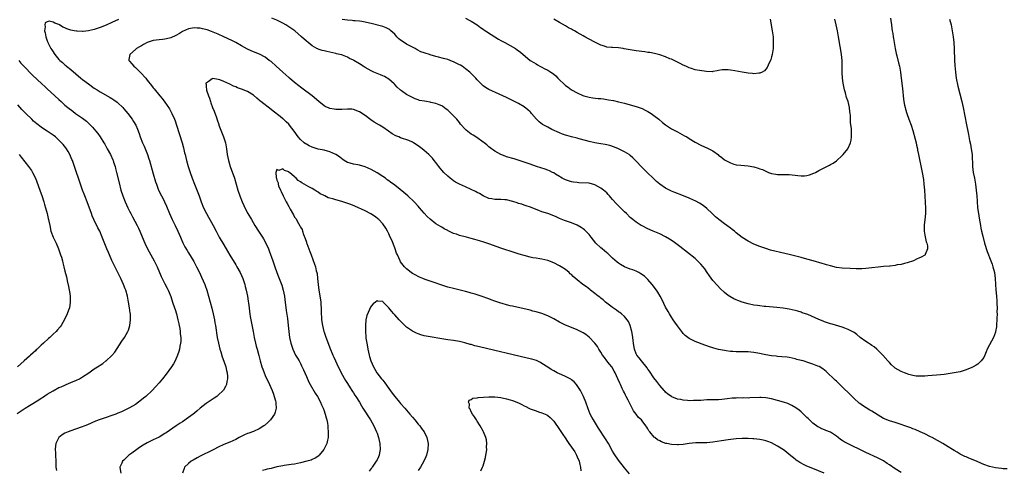
# Model space of a CAD drawing. Units: inches. Extents: x 2505000 to 2508000, y 1548000 to 1551000.
# Drawn here: x 2505838 to 2506172, y 1550218 to 1550371 of the extents above; entities that cross this region are included whole.
import ezdxf

# ---------------------------------------------------------------- set-up
doc = ezdxf.new("R2010")
doc.units = ezdxf.units.IN
doc.header["$MEASUREMENT"] = 0
doc.layers.add('LD25051548_10ft', color=133, linetype='Continuous')

msp = doc.modelspace()

# ---------------------------------------------------------------- linework, layer by layer
at = {"layer": 'LD25051548_10ft'}
for points, elevation in [([(2506133.36, 1550371.36), (2506133.44, 1550370.56), (2506133.66, 1550369), (2506133.85, 1550367.85), (2506133.96, 1550367), (2506134.12, 1550366.12), (2506134.27, 1550365), (2506134.38, 1550364.38), (2506134.57, 1550363), (2506134.92, 1550361), (2506135.33, 1550359.33), (2506135.51, 1550358.49), (2506136.13, 1550356.13), (2506136.37, 1550355), (2506136.73, 1550353), (2506136.98, 1550351), (2506137.4, 1550347.4), (2506137.8, 1550343.8), (2506137.93, 1550343), (2506138.17, 1550341.83), (2506138.31, 1550341), (2506138.44, 1550340.44), (2506138.86, 1550339), (2506139.56, 1550337), (2506140.33, 1550335), (2506141, 1550333.19), (2506141.78, 1550330.22), (2506142.05, 1550329), (2506142.19, 1550328.19), (2506142.5, 1550327), (2506142.57, 1550326.57), (2506142.92, 1550325), (2506144.08, 1550319), (2506144.52, 1550316.52), (2506144.72, 1550315), (2506144.91, 1550313), (2506145.04, 1550310.96), (2506145.2, 1550306.8), (2506145.2, 1550305), (2506145.06, 1550302.94), (2506144.83, 1550301.17), (2506144.77, 1550300.77), (2506144.75, 1550299), (2506145, 1550297.65), (2506145.47, 1550295.47), (2506145.69, 1550295), (2506145.89, 1550294.11), (2506145.92, 1550293), (2506145.13, 1550291.13), (2506145.1, 1550291), (2506145, 1550290.91), (2506143.73, 1550290.27), (2506143, 1550289.93), (2506142.39, 1550289.61), (2506141.12, 1550289), (2506139, 1550288.25), (2506138.09, 1550288.09), (2506137, 1550287.78), (2506135.57, 1550287.57), (2506135, 1550287.42), (2506133.21, 1550287.21), (2506133, 1550287.17), (2506131.02, 1550287.02), (2506129.17, 1550286.83), (2506127, 1550286.55), (2506125, 1550286.37), (2506123.68, 1550286.32), (2506121.68, 1550286.32), (2506119.63, 1550286.37), (2506117, 1550286.51), (2506115, 1550286.75), (2506113, 1550287.23), (2506111.67, 1550287.67), (2506111, 1550287.85), (2506110.13, 1550288.13), (2506107.13, 1550289), (2506105, 1550289.58), (2506103, 1550290.1), (2506099, 1550291.08), (2506097.48, 1550291.48), (2506092.63, 1550292.63), (2506091, 1550293.11), (2506089, 1550293.83), (2506087, 1550294.63), (2506085, 1550295.61), (2506083, 1550296.94), (2506081, 1550298.49), (2506080.38, 1550299), (2506079.6, 1550299.6), (2506079, 1550300.01), (2506077.73, 1550301), (2506077, 1550301.53), (2506075.08, 1550303), (2506073.95, 1550303.95), (2506073, 1550304.83), (2506072.8, 1550305), (2506071, 1550306.7), (2506069.7, 1550307.7), (2506068.5, 1550308.5), (2506067, 1550309.3), (2506066.45, 1550309.55), (2506065, 1550310.26), (2506063.07, 1550311.07), (2506061.63, 1550311.63), (2506061, 1550311.83), (2506060.17, 1550312.17), (2506059, 1550312.6), (2506058.73, 1550312.73), (2506057, 1550313.61), (2506055.01, 1550315), (2506053.93, 1550315.93), (2506052.89, 1550316.89), (2506050.72, 1550319), (2506049.81, 1550319.81), (2506049, 1550320.68), (2506048.83, 1550320.83), (2506047, 1550322.77), (2506045.87, 1550323.87), (2506045, 1550324.68), (2506044.83, 1550324.83), (2506044.58, 1550325), (2506043, 1550326.01), (2506041, 1550326.99), (2506039.59, 1550327.59), (2506038.08, 1550328.08), (2506036.43, 1550328.43), (2506035, 1550328.65), (2506033, 1550329.01), (2506031, 1550329.47), (2506029.82, 1550329.82), (2506027.59, 1550330.41), (2506027, 1550330.59), (2506025, 1550331.07), (2506023.46, 1550331.46), (2506023, 1550331.6), (2506021.96, 1550331.96), (2506021, 1550332.35), (2506018.41, 1550333.59), (2506017, 1550334.28), (2506015.65, 1550335), (2506015.24, 1550335.24), (2506014.09, 1550336.09), (2506013.11, 1550337), (2506011.43, 1550339), (2506011.25, 1550339.25), (2506011, 1550339.5), (2506010.24, 1550340.24), (2506009, 1550341.19), (2506007, 1550342.33), (2506003, 1550344.34), (2506000.46, 1550345.54), (2505997, 1550347.07), (2505995.79, 1550347.79), (2505995, 1550348.34), (2505994.66, 1550348.66), (2505993, 1550350.41), (2505992.5, 1550351), (2505991.78, 1550351.78), (2505990.75, 1550352.74), (2505990.46, 1550353), (2505989, 1550354.16), (2505987.86, 1550355), (2505987.34, 1550355.34), (2505987, 1550355.53), (2505985, 1550356.53), (2505984.64, 1550356.65), (2505983.79, 1550357), (2505983, 1550357.24), (2505981.6, 1550357.6), (2505979.89, 1550358.11), (2505979, 1550358.32), (2505977, 1550358.92), (2505976.77, 1550359), (2505975.39, 1550359.39), (2505975, 1550359.52), (2505973.93, 1550359.93), (2505972.59, 1550360.59), (2505971.9, 1550361), (2505971, 1550361.45), (2505969, 1550362.51), (2505967.49, 1550363.49), (2505967, 1550363.89), (2505966.35, 1550364.35), (2505965.77, 1550365), (2505965.39, 1550365.39), (2505965, 1550365.87), (2505963.68, 1550367), (2505963.34, 1550367.34), (2505963, 1550367.63), (2505962.05, 1550368.05), (2505961, 1550368.49), (2505957, 1550369.44), (2505956.4, 1550369.61), (2505955, 1550369.93), (2505953.85, 1550370.15), (2505953, 1550370.29), (2505951.63, 1550370.37), (2505951, 1550370.45), (2505950.56, 1550370.56), (2505949, 1550370.6), (2505947.13, 1550370.87)], 7480), ([(2505871.17, 1550370.83), (2505869, 1550369.84), (2505867, 1550368.96), (2505865, 1550368.17), (2505863, 1550367.48), (2505861, 1550366.98), (2505859.19, 1550366.81), (2505859, 1550366.78), (2505857.15, 1550366.85), (2505857, 1550366.85), (2505856.19, 1550367), (2505855, 1550367.27), (2505853.72, 1550367.72), (2505853, 1550368.05), (2505852.29, 1550368.29), (2505851.22, 1550369), (2505851, 1550369.12), (2505849.6, 1550369.6), (2505849, 1550369.97), (2505847.7, 1550370.3), (2505847, 1550370.11), (2505846.29, 1550369.71), (2505846.18, 1550369), (2505846.33, 1550368.33), (2505846.1, 1550367), (2505846.33, 1550366.33), (2505846.5, 1550365), (2505846.65, 1550364.65), (2505847, 1550363.61), (2505847.21, 1550363.21), (2505847.24, 1550363), (2505847.44, 1550362.56), (2505848.28, 1550361), (2505848.58, 1550360.58), (2505849, 1550359.86), (2505849.36, 1550359.36), (2505849.54, 1550359), (2505851, 1550357.3), (2505851.28, 1550357), (2505852.24, 1550356.24), (2505853, 1550355.53), (2505853.3, 1550355.3), (2505853.61, 1550355), (2505855, 1550353.9), (2505858.37, 1550351), (2505859, 1550350.49), (2505860.99, 1550348.99), (2505863, 1550347.59), (2505863.97, 1550347), (2505865, 1550346.32), (2505868.42, 1550344.42), (2505869, 1550344.06), (2505869.64, 1550343.64), (2505870.76, 1550342.76), (2505871, 1550342.56), (2505872.63, 1550341), (2505873, 1550340.58), (2505873.71, 1550339.71), (2505874.38, 1550339), (2505875.89, 1550337), (2505876.29, 1550336.29), (2505877.05, 1550335), (2505877.63, 1550333.63), (2505878.2, 1550332.2), (2505878.61, 1550331), (2505879.38, 1550329), (2505879.88, 1550327.88), (2505881.05, 1550325), (2505881.55, 1550323.55), (2505881.72, 1550323), (2505883, 1550318.53), (2505883.82, 1550315.82), (2505884.09, 1550315), (2505884.85, 1550313), (2505885.84, 1550311), (2505886.24, 1550310.24), (2505886.83, 1550309), (2505887.51, 1550307.51), (2505888.57, 1550305), (2505889.47, 1550303), (2505890.45, 1550301), (2505891.4, 1550299), (2505892.28, 1550297), (2505892.48, 1550296.48), (2505893.11, 1550295.11), (2505893.77, 1550293.77), (2505894.5, 1550292.5), (2505895, 1550291.71), (2505896.76, 1550288.76), (2505897.7, 1550287), (2505898.7, 1550285), (2505899.45, 1550283.45), (2505900.48, 1550281), (2505900.62, 1550280.62), (2505901.19, 1550279), (2505901.78, 1550277), (2505902.87, 1550272.87), (2505903.34, 1550271), (2505903.78, 1550269), (2505903.98, 1550267.98), (2505904.14, 1550267), (2505904.74, 1550263), (2505905.12, 1550261), (2505905.63, 1550259), (2505905.94, 1550258.06), (2505906.43, 1550256.43), (2505907.01, 1550254.99), (2505907.65, 1550253), (2505907.83, 1550251.83), (2505908.11, 1550251), (2505908.28, 1550249.72), (2505908.25, 1550249), (2505908.01, 1550248.01), (2505907.88, 1550247), (2505907.6, 1550246.4), (2505906.85, 1550245.15), (2505906.73, 1550245), (2505905, 1550243.37), (2505904.58, 1550243), (2505903.65, 1550242.35), (2505901.65, 1550241), (2505901, 1550240.59), (2505899, 1550239.04), (2505897.91, 1550238.09), (2505897, 1550237.33), (2505896.62, 1550237), (2505895, 1550235.78), (2505893, 1550234.41), (2505892.12, 1550233.88), (2505890.77, 1550233), (2505887.39, 1550230.61), (2505887, 1550230.36), (2505885, 1550229.2), (2505883, 1550228.25), (2505881, 1550227.22), (2505879.61, 1550226.39), (2505878.38, 1550225.62), (2505877.46, 1550225), (2505875.74, 1550223.74), (2505874.7, 1550223), (2505873.8, 1550222.2), (2505873, 1550221.35), (2505872.62, 1550221), (2505872.35, 1550220.35), (2505871.71, 1550219), (2505871.8, 1550218.2), (2505872.01, 1550217)], 7470), ([(2506173, 1550218.36), (2506171.59, 1550218.41), (2506171, 1550218.48), (2506169, 1550218.74), (2506167, 1550219.17), (2506165, 1550219.89), (2506164.25, 1550220.25), (2506162.55, 1550221), (2506160.01, 1550221.99), (2506159, 1550222.43), (2506158.64, 1550222.64), (2506157.3, 1550223.3), (2506157, 1550223.43), (2506156.03, 1550224.03), (2506155, 1550224.64), (2506154.44, 1550225), (2506153, 1550225.88), (2506151.08, 1550227), (2506147.47, 1550229), (2506147, 1550229.26), (2506145, 1550230.29), (2506143.49, 1550231), (2506141.74, 1550231.74), (2506141, 1550232), (2506140.28, 1550232.28), (2506138.23, 1550233), (2506137, 1550233.45), (2506135, 1550234.09), (2506133, 1550234.66), (2506132.14, 1550235), (2506131.34, 1550235.34), (2506131, 1550235.5), (2506130.07, 1550236.07), (2506127, 1550238.02), (2506126.37, 1550238.37), (2506123.86, 1550239.86), (2506123, 1550240.53), (2506122.72, 1550240.72), (2506121, 1550242.31), (2506119, 1550244.29), (2506117.61, 1550245.61), (2506117, 1550246.21), (2506116.13, 1550247), (2506115.56, 1550247.56), (2506115, 1550248.13), (2506114.54, 1550248.54), (2506114.11, 1550249), (2506112.01, 1550251), (2506111.48, 1550251.48), (2506110.37, 1550252.37), (2506109.15, 1550253.15), (2506108.7, 1550253.3), (2506107, 1550253.95), (2506105.63, 1550254.37), (2506103.66, 1550255), (2506103.14, 1550255.14), (2506103, 1550255.19), (2506101.55, 1550255.54), (2506101, 1550255.74), (2506099.94, 1550255.94), (2506099, 1550256.15), (2506098.25, 1550256.25), (2506096.45, 1550256.45), (2506095, 1550256.54), (2506094.59, 1550256.59), (2506093, 1550256.73), (2506091, 1550257.09), (2506088.3, 1550257.7), (2506087, 1550257.93), (2506085.98, 1550258.02), (2506085, 1550258.08), (2506081, 1550258.13), (2506079.78, 1550258.22), (2506079, 1550258.26), (2506077.53, 1550258.47), (2506077, 1550258.53), (2506075, 1550258.95), (2506073.38, 1550259.38), (2506073, 1550259.51), (2506071.85, 1550259.85), (2506071, 1550260.16), (2506070.36, 1550260.36), (2506067, 1550261.64), (2506065.66, 1550262.34), (2506065, 1550262.66), (2506063.67, 1550263.67), (2506063, 1550264.36), (2506062.69, 1550264.69), (2506061, 1550266.97), (2506060.18, 1550268.18), (2506059.59, 1550269), (2506059, 1550269.89), (2506058.3, 1550271), (2506057.82, 1550271.82), (2506057, 1550273.29), (2506055.79, 1550275.79), (2506055.14, 1550277), (2506054.32, 1550278.32), (2506053.86, 1550279), (2506052.39, 1550281), (2506051, 1550282.6), (2506050.63, 1550283), (2506049.79, 1550283.79), (2506048.62, 1550284.62), (2506047.89, 1550285), (2506047, 1550285.42), (2506045.89, 1550285.89), (2506045, 1550286.16), (2506043, 1550286.97), (2506041.72, 1550287.72), (2506041, 1550288.17), (2506040.53, 1550288.53), (2506039, 1550289.89), (2506037.42, 1550291.42), (2506037, 1550291.73), (2506035.44, 1550293), (2506035, 1550293.38), (2506033.27, 1550295), (2506031.69, 1550297), (2506031, 1550297.91), (2506029.46, 1550299.46), (2506029, 1550299.86), (2506028.33, 1550300.33), (2506027, 1550301.11), (2506025, 1550301.9), (2506023, 1550302.54), (2506022.66, 1550302.66), (2506021, 1550303.34), (2506019.88, 1550303.88), (2506019, 1550304.28), (2506016.97, 1550305.03), (2506015, 1550305.61), (2506013.96, 1550306.04), (2506013, 1550306.36), (2506011.17, 1550307.17), (2506009.69, 1550307.69), (2506009, 1550307.85), (2506008.15, 1550308.15), (2506007, 1550308.46), (2506006.62, 1550308.62), (2506005.11, 1550309.11), (2506003, 1550309.62), (2506002.36, 1550309.64), (2506001, 1550309.77), (2506000.26, 1550309.74), (2505999, 1550309.76), (2505997.96, 1550309.96), (2505997, 1550310.11), (2505995, 1550311.04), (2505993.77, 1550311.77), (2505993, 1550312.2), (2505992.45, 1550312.45), (2505991, 1550313.2), (2505989, 1550314.04), (2505987, 1550314.94), (2505985.7, 1550315.7), (2505985, 1550316.17), (2505983.86, 1550317), (2505983, 1550317.73), (2505981.66, 1550319), (2505981, 1550319.76), (2505980.46, 1550320.46), (2505980, 1550321), (2505979, 1550322.31), (2505978.42, 1550323), (2505977.79, 1550323.79), (2505977, 1550324.62), (2505976.6, 1550325), (2505975, 1550326.44), (2505974.31, 1550327), (2505973, 1550327.99), (2505971.44, 1550329), (2505971, 1550329.24), (2505969.77, 1550329.77), (2505967, 1550330.74), (2505966.43, 1550331), (2505965.4, 1550331.4), (2505964.11, 1550332.11), (2505962.95, 1550333), (2505961, 1550334.31), (2505959.88, 1550335), (2505958.06, 1550336.06), (2505956.85, 1550336.85), (2505955, 1550338.23), (2505953, 1550339.58), (2505951, 1550340.36), (2505950.41, 1550340.41), (2505949, 1550340.48), (2505947, 1550340.33), (2505945, 1550340.32), (2505944.41, 1550340.41), (2505943, 1550340.67), (2505942.76, 1550340.76), (2505941.39, 1550341.39), (2505941, 1550341.62), (2505939.2, 1550343), (2505936.97, 1550344.97), (2505933.51, 1550347.51), (2505933, 1550347.91), (2505932.4, 1550348.4), (2505931, 1550349.52), (2505929.3, 1550351), (2505929, 1550351.23), (2505928.05, 1550352.05), (2505927.05, 1550353), (2505924.8, 1550355), (2505923, 1550356.56), (2505922.43, 1550357), (2505921, 1550358.03), (2505919.04, 1550359.04), (2505917, 1550359.9), (2505916.24, 1550360.24), (2505915, 1550360.82), (2505913, 1550361.88), (2505911.01, 1550363.01), (2505909.7, 1550363.7), (2505907, 1550365.02), (2505905, 1550365.92), (2505902.8, 1550366.8), (2505901.31, 1550367.31), (2505899.73, 1550367.73), (2505899, 1550367.87), (2505897.96, 1550367.96), (2505897, 1550368.01), (2505895, 1550367.72), (2505893, 1550366.81), (2505891.91, 1550366.09), (2505890.63, 1550365.37), (2505889, 1550364.62), (2505888.53, 1550364.53), (2505887, 1550364.15), (2505886.1, 1550364.1), (2505885, 1550364), (2505883, 1550363.71), (2505881, 1550363.02), (2505879.66, 1550362.34), (2505879, 1550361.95), (2505878.38, 1550361.62), (2505877.38, 1550361), (2505877, 1550360.65), (2505875.1, 1550359), (2505874.77, 1550357.23), (2505874.68, 1550357), (2505874.83, 1550356.83), (2505875, 1550356.69), (2505875.77, 1550355.77), (2505876.45, 1550355), (2505877, 1550354.57), (2505878.81, 1550352.81), (2505880.45, 1550351), (2505881, 1550350.27), (2505882.44, 1550348.44), (2505883, 1550347.68), (2505883.3, 1550347.3), (2505885.23, 1550345), (2505886.06, 1550344.06), (2505887, 1550342.82), (2505888.53, 1550340.53), (2505889.34, 1550339), (2505890.23, 1550337), (2505890.45, 1550336.45), (2505890.96, 1550335), (2505892.87, 1550329), (2505893.31, 1550327.31), (2505893.67, 1550325.67), (2505893.8, 1550325), (2505894.3, 1550323), (2505894.9, 1550321), (2505895.55, 1550319), (2505896.23, 1550317), (2505897, 1550315), (2505898.18, 1550312.18), (2505898.63, 1550311), (2505899.33, 1550309), (2505900.1, 1550307), (2505901.08, 1550305), (2505901.78, 1550303.78), (2505902.27, 1550303), (2505903.36, 1550301), (2505904.34, 1550299), (2505905, 1550297.73), (2505905.41, 1550297), (2505907, 1550294.42), (2505908.28, 1550292.28), (2505909, 1550290.94), (2505911, 1550287.66), (2505911.42, 1550287), (2505912.55, 1550285), (2505913.43, 1550283), (2505913.65, 1550282.35), (2505914.07, 1550281), (2505914.25, 1550280.25), (2505914.59, 1550279), (2505915.01, 1550277), (2505915.28, 1550275.28), (2505915.33, 1550274.67), (2505915.54, 1550273), (2505915.74, 1550271.74), (2505915.79, 1550271), (2505915.93, 1550270.07), (2505916.95, 1550265.05), (2505917.31, 1550263), (2505917.72, 1550261), (2505918, 1550260), (2505918.26, 1550259), (2505918.86, 1550256.86), (2505919.35, 1550255), (2505919.91, 1550253), (2505920.18, 1550252.18), (2505920.62, 1550251), (2505921, 1550250.11), (2505922.51, 1550247), (2505923.39, 1550245), (2505923.8, 1550243.8), (2505924.12, 1550243), (2505924.53, 1550241.47), (2505924.61, 1550241), (2505924.59, 1550240.59), (2505924.71, 1550239), (2505924.38, 1550237.62), (2505924.15, 1550237), (2505922.78, 1550235), (2505921.9, 1550234.1), (2505920.84, 1550233.17), (2505920.61, 1550233), (2505919, 1550232.04), (2505917, 1550231.13), (2505915.44, 1550230.56), (2505915, 1550230.35), (2505914.03, 1550229.97), (2505912.18, 1550229), (2505911, 1550228.41), (2505909, 1550227.48), (2505907, 1550226.64), (2505905, 1550225.76), (2505903.58, 1550225), (2505902.42, 1550224.42), (2505899.67, 1550223), (2505899, 1550222.68), (2505897.89, 1550222.11), (2505896.59, 1550221.41), (2505895.88, 1550221), (2505895, 1550220.28), (2505893.65, 1550219), (2505893.47, 1550218.53), (2505892.99, 1550217)], 7460), ([(2506153.42, 1550371), (2506153.92, 1550369), (2506154.33, 1550367), (2506154.65, 1550365), (2506154.85, 1550363), (2506154.95, 1550360.95), (2506155.12, 1550357), (2506155.23, 1550355.23), (2506155.43, 1550353), (2506155.71, 1550351), (2506156.25, 1550348.25), (2506157.54, 1550343), (2506157.99, 1550341), (2506159.16, 1550335.16), (2506159.6, 1550333), (2506159.86, 1550331.86), (2506160.23, 1550329.77), (2506160.52, 1550328.52), (2506160.8, 1550327), (2506161.06, 1550325), (2506161.19, 1550321), (2506161.46, 1550319), (2506161.88, 1550317), (2506162.25, 1550315), (2506162.5, 1550313), (2506162.66, 1550311), (2506162.77, 1550309.23), (2506162.94, 1550307), (2506163.2, 1550305), (2506163.45, 1550303.45), (2506163.88, 1550301), (2506164.08, 1550300.08), (2506164.27, 1550299), (2506164.66, 1550297.34), (2506165.3, 1550295), (2506166.19, 1550292.19), (2506167.41, 1550289), (2506167.83, 1550287.83), (2506168.16, 1550287), (2506168.7, 1550285), (2506168.95, 1550283), (2506169.05, 1550281), (2506169.16, 1550279.16), (2506169.34, 1550277), (2506169.43, 1550275.43), (2506169.52, 1550274.48), (2506169.54, 1550273), (2506169.51, 1550271.51), (2506169.55, 1550271), (2506169.47, 1550269.47), (2506169.51, 1550269), (2506169.35, 1550267.35), (2506169.37, 1550267), (2506169.36, 1550266.64), (2506169.06, 1550265), (2506169, 1550264.81), (2506168.32, 1550263), (2506167, 1550260.52), (2506166.24, 1550259), (2506165.86, 1550258.14), (2506165.42, 1550257), (2506165, 1550256.2), (2506164.18, 1550255), (2506163.56, 1550254.44), (2506163, 1550253.96), (2506162.42, 1550253.58), (2506161.41, 1550253), (2506161, 1550252.79), (2506159, 1550251.95), (2506157, 1550251.31), (2506155, 1550250.95), (2506153, 1550250.7), (2506151.53, 1550250.47), (2506150.36, 1550250.36), (2506149, 1550250.2), (2506146.04, 1550249.96), (2506145, 1550249.86), (2506144.18, 1550249.82), (2506143, 1550249.81), (2506142.13, 1550249.87), (2506141, 1550250.09), (2506139.57, 1550250.43), (2506139, 1550250.62), (2506138.07, 1550251), (2506137, 1550251.4), (2506135.97, 1550251.97), (2506135, 1550252.59), (2506134.77, 1550252.77), (2506133.72, 1550253.72), (2506133, 1550254.44), (2506132.5, 1550255), (2506130.78, 1550257), (2506129, 1550258.79), (2506128.75, 1550259), (2506127.77, 1550259.77), (2506127, 1550260.26), (2506126.57, 1550260.57), (2506125.85, 1550261), (2506125, 1550261.56), (2506123.09, 1550263), (2506121.98, 1550263.98), (2506121, 1550264.63), (2506120.79, 1550264.79), (2506119, 1550265.73), (2506117.89, 1550266.11), (2506117, 1550266.48), (2506113.5, 1550267.5), (2506113, 1550267.61), (2506111.97, 1550267.97), (2506111, 1550268.29), (2506110.48, 1550268.48), (2506109, 1550269.11), (2506105.27, 1550270.73), (2506103.38, 1550271.38), (2506103, 1550271.55), (2506101.87, 1550271.87), (2506101, 1550272.14), (2506099, 1550272.58), (2506096.95, 1550272.95), (2506094.8, 1550273.2), (2506091, 1550273.48), (2506090.47, 1550273.53), (2506089, 1550273.69), (2506088.21, 1550273.79), (2506087, 1550273.99), (2506085, 1550274.42), (2506083, 1550275), (2506081.51, 1550275.51), (2506081, 1550275.76), (2506080.11, 1550276.11), (2506078.84, 1550276.84), (2506078.63, 1550277), (2506077.66, 1550277.66), (2506077, 1550278.23), (2506075.56, 1550279.56), (2506074.58, 1550280.58), (2506073, 1550282.36), (2506071.86, 1550283.86), (2506071.16, 1550285), (2506070.27, 1550286.27), (2506069.78, 1550287), (2506069, 1550287.87), (2506067.88, 1550289), (2506067, 1550289.74), (2506061.85, 1550293.85), (2506059.56, 1550295.56), (2506058.35, 1550296.35), (2506057, 1550297.13), (2506055, 1550298.12), (2506052.82, 1550299), (2506051, 1550299.79), (2506049, 1550300.83), (2506048.71, 1550301), (2506047, 1550302.12), (2506045.84, 1550303), (2506045, 1550303.7), (2506043.7, 1550305), (2506043, 1550305.61), (2506041.63, 1550307), (2506041, 1550307.59), (2506040.29, 1550308.29), (2506039, 1550309.84), (2506038.45, 1550310.45), (2506037.99, 1550311), (2506037.52, 1550311.52), (2506037, 1550312.04), (2506035.87, 1550313), (2506035, 1550313.67), (2506033, 1550314.8), (2506031, 1550315.31), (2506027.49, 1550315.49), (2506027, 1550315.5), (2506025.71, 1550315.71), (2506025, 1550315.79), (2506023, 1550316.42), (2506021.86, 1550317), (2506021.35, 1550317.35), (2506021, 1550317.55), (2506019.63, 1550318.37), (2506019, 1550318.78), (2506018.54, 1550319), (2506017.52, 1550319.52), (2506017, 1550319.71), (2506016.08, 1550320.08), (2506013.17, 1550321), (2506011, 1550321.79), (2506009, 1550322.5), (2506005.59, 1550323.59), (2506003, 1550324.3), (2506002.47, 1550324.47), (2506001, 1550325.01), (2505999, 1550326.22), (2505998.53, 1550326.53), (2505997.84, 1550327), (2505997, 1550327.67), (2505996.29, 1550328.29), (2505995.37, 1550329), (2505992.55, 1550331), (2505991.61, 1550331.61), (2505991, 1550331.98), (2505990.4, 1550332.4), (2505989.29, 1550333.29), (2505989, 1550333.58), (2505987.39, 1550335.39), (2505987, 1550335.9), (2505986.11, 1550337), (2505985, 1550338.14), (2505984.14, 1550339), (2505983, 1550340.04), (2505982.48, 1550340.48), (2505981.35, 1550341.35), (2505981, 1550341.55), (2505980.13, 1550341.87), (2505979, 1550342.37), (2505977.29, 1550342.71), (2505977, 1550342.78), (2505975.77, 1550343), (2505975.1, 1550343.1), (2505973.43, 1550343.43), (2505973, 1550343.62), (2505971.91, 1550343.91), (2505971, 1550344.42), (2505970.59, 1550344.59), (2505969.91, 1550345), (2505969, 1550345.41), (2505967.36, 1550346.64), (2505967, 1550346.89), (2505966.89, 1550347), (2505965.87, 1550347.87), (2505965, 1550348.83), (2505964.82, 1550349), (2505963, 1550350.56), (2505961.5, 1550351.5), (2505961, 1550351.75), (2505960.13, 1550352.13), (2505957.87, 1550353), (2505957, 1550353.42), (2505956.02, 1550353.98), (2505955, 1550354.53), (2505954.25, 1550355), (2505953, 1550355.83), (2505951.12, 1550357), (2505951, 1550357.07), (2505949.66, 1550357.66), (2505949, 1550358.03), (2505947.27, 1550358.73), (2505947, 1550358.83), (2505946.41, 1550359), (2505945.26, 1550359.26), (2505945, 1550359.35), (2505943, 1550359.76), (2505941.99, 1550359.99), (2505941, 1550360.17), (2505940.37, 1550360.37), (2505939, 1550360.77), (2505938.85, 1550360.85), (2505938.55, 1550361), (2505937, 1550361.93), (2505935.63, 1550363), (2505935, 1550363.55), (2505933.41, 1550365), (2505931.04, 1550367), (2505929, 1550368.4), (2505928.03, 1550369), (2505927, 1550369.59), (2505925, 1550370.61), (2505923.3, 1550371.3)], 7470), ([(2505989, 1550371.28), (2505990.52, 1550370.52), (2505991, 1550370.26), (2505993, 1550369.01), (2505994.13, 1550368.13), (2505995, 1550367.57), (2505995.31, 1550367.31), (2505995.8, 1550367), (2505997.71, 1550365.71), (2505998.97, 1550364.97), (2506000.2, 1550364.2), (2506001, 1550363.77), (2506001.46, 1550363.46), (2506002.4, 1550363), (2506006, 1550361), (2506006.59, 1550360.59), (2506007.73, 1550359.73), (2506011.05, 1550357), (2506012.26, 1550356.26), (2506013, 1550355.77), (2506013.49, 1550355.49), (2506014.29, 1550355), (2506015, 1550354.64), (2506015.78, 1550354.22), (2506017, 1550353.62), (2506017.98, 1550353), (2506018.62, 1550352.62), (2506019, 1550352.27), (2506019.7, 1550351.7), (2506020.35, 1550351), (2506021, 1550350.36), (2506022.41, 1550349), (2506022.72, 1550348.72), (2506023, 1550348.48), (2506023.85, 1550347.85), (2506025.03, 1550347.03), (2506027, 1550345.94), (2506028.89, 1550345.11), (2506029.22, 1550345), (2506030.62, 1550344.61), (2506031, 1550344.52), (2506032.31, 1550344.31), (2506034.1, 1550344.1), (2506035, 1550344.02), (2506035.91, 1550343.91), (2506037.65, 1550343.65), (2506039.32, 1550343.32), (2506041, 1550342.94), (2506043, 1550342.44), (2506045, 1550341.9), (2506047, 1550341.3), (2506049, 1550340.61), (2506050.1, 1550340.1), (2506051, 1550339.66), (2506052.04, 1550339), (2506053, 1550338.33), (2506054.66, 1550337), (2506055.92, 1550335.92), (2506057, 1550335.13), (2506059, 1550333.8), (2506060.62, 1550333), (2506061, 1550332.76), (2506063.41, 1550331.41), (2506064.2, 1550331), (2506065, 1550330.47), (2506067, 1550329.26), (2506069, 1550328.22), (2506071.19, 1550327.19), (2506073, 1550326.26), (2506074.91, 1550324.91), (2506075, 1550324.84), (2506076.07, 1550324.08), (2506077, 1550323.29), (2506077.48, 1550323), (2506079, 1550322.19), (2506080.17, 1550321.83), (2506081, 1550321.6), (2506082.53, 1550321.47), (2506085, 1550321.24), (2506087, 1550320.84), (2506088.43, 1550320.43), (2506089, 1550320.21), (2506089.92, 1550319.92), (2506091, 1550319.39), (2506091.31, 1550319.31), (2506091.99, 1550319), (2506093, 1550318.62), (2506094.41, 1550318.41), (2506095, 1550318.25), (2506095.77, 1550318.23), (2506097, 1550318.25), (2506099, 1550318.24), (2506101, 1550318.02), (2506101.94, 1550317.94), (2506103, 1550317.8), (2506104.17, 1550317.83), (2506105, 1550317.93), (2506105.86, 1550318.14), (2506107.3, 1550318.7), (2506107.84, 1550319), (2506109, 1550319.58), (2506111.73, 1550321), (2506112.6, 1550321.4), (2506113, 1550321.63), (2506113.9, 1550322.1), (2506115.04, 1550322.96), (2506117, 1550324.73), (2506117.24, 1550325), (2506118.9, 1550327), (2506119, 1550327.17), (2506119.82, 1550329), (2506120.04, 1550329.96), (2506120.17, 1550331), (2506120.11, 1550332.11), (2506120.13, 1550333), (2506120.09, 1550333.91), (2506119.83, 1550335.83), (2506119.74, 1550338.26), (2506119.67, 1550339), (2506119.58, 1550339.58), (2506119.44, 1550341), (2506118.95, 1550343), (2506118.44, 1550344.44), (2506118.07, 1550345.93), (2506117.75, 1550347), (2506117.6, 1550347.59), (2506117.26, 1550349.26), (2506117.02, 1550351), (2506116.91, 1550352.91), (2506116.9, 1550356.9), (2506116.72, 1550359), (2506116.47, 1550360.47), (2506116.28, 1550361.72), (2506115.73, 1550365), (2506115.36, 1550367), (2506114.93, 1550369), (2506114.47, 1550371)], 7490), ([(2506092.45, 1550371), (2506093.22, 1550367), (2506093.48, 1550365), (2506093.57, 1550363), (2506093.51, 1550361), (2506093.22, 1550359), (2506093, 1550358.21), (2506092.7, 1550357.3), (2506092.59, 1550357), (2506092.18, 1550356.18), (2506091.44, 1550354.56), (2506091, 1550353.97), (2506090.54, 1550353.46), (2506089.8, 1550353), (2506089, 1550352.6), (2506088.61, 1550352.61), (2506087, 1550352.4), (2506086.49, 1550352.49), (2506085, 1550352.6), (2506082.98, 1550352.98), (2506080.54, 1550353.46), (2506079, 1550353.68), (2506078.24, 1550353.76), (2506077, 1550353.74), (2506076.25, 1550353.76), (2506075, 1550353.51), (2506074.52, 1550353.48), (2506073, 1550353.17), (2506072.85, 1550353.15), (2506070.84, 1550353.16), (2506068.5, 1550353.5), (2506067, 1550353.82), (2506065.82, 1550354.18), (2506065, 1550354.45), (2506063.84, 1550355), (2506063, 1550355.38), (2506061.96, 1550355.96), (2506061, 1550356.41), (2506060.62, 1550356.62), (2506059, 1550357.34), (2506058.46, 1550357.54), (2506057, 1550358.14), (2506055, 1550358.81), (2506053.27, 1550359.27), (2506051.61, 1550359.61), (2506051, 1550359.71), (2506049.89, 1550359.89), (2506047, 1550360.25), (2506045, 1550360.56), (2506042.95, 1550360.95), (2506042.58, 1550361), (2506041, 1550361.22), (2506039, 1550361.32), (2506038.63, 1550361.37), (2506037, 1550361.51), (2506036.23, 1550361.77), (2506035, 1550362.14), (2506033, 1550363.14), (2506031, 1550364.2), (2506029.55, 1550365), (2506029, 1550365.28), (2506027, 1550366.4), (2506026.01, 1550367), (2506025.33, 1550367.33), (2506025, 1550367.52), (2506024.02, 1550368.02), (2506023, 1550368.66), (2506021, 1550369.85), (2506019, 1550370.99)], 7500), ([(2505837.36, 1550357), (2505838.09, 1550356.09), (2505839.01, 1550355), (2505841.98, 1550351.98), (2505845.2, 1550349), (2505846.16, 1550348.16), (2505847, 1550347.35), (2505849.64, 1550345), (2505851, 1550343.69), (2505851.76, 1550343), (2505853, 1550341.84), (2505853.44, 1550341.44), (2505853.98, 1550341), (2505855.7, 1550339.7), (2505856.65, 1550339), (2505857, 1550338.77), (2505859, 1550337.36), (2505860.33, 1550336.32), (2505861, 1550335.7), (2505861.37, 1550335.37), (2505861.7, 1550335), (2505862.34, 1550334.34), (2505863.46, 1550333), (2505864.14, 1550332.14), (2505864.96, 1550331), (2505866.27, 1550329), (2505866.53, 1550328.53), (2505867.41, 1550327), (2505868.45, 1550325), (2505869.25, 1550323.25), (2505869.35, 1550323), (2505869.51, 1550322.49), (2505870.03, 1550321), (2505870.25, 1550320.25), (2505870.56, 1550319), (2505871.4, 1550315.4), (2505872.05, 1550313), (2505872.67, 1550311), (2505873.44, 1550309), (2505874.37, 1550307), (2505875, 1550305.78), (2505875.38, 1550305), (2505875.94, 1550303.94), (2505877.55, 1550301), (2505878.01, 1550300.01), (2505878.51, 1550299), (2505879.82, 1550295.82), (2505880.13, 1550295), (2505881.11, 1550293), (2505883.29, 1550289), (2505883.85, 1550287.85), (2505884.29, 1550287), (2505885.7, 1550283.7), (2505886.04, 1550283), (2505887, 1550281.15), (2505887.76, 1550279.76), (2505888.13, 1550279), (2505888.93, 1550276.93), (2505889.56, 1550275), (2505890.25, 1550273), (2505890.42, 1550272.42), (2505890.9, 1550271), (2505891.4, 1550269), (2505891.66, 1550267.66), (2505891.81, 1550267), (2505891.99, 1550266.01), (2505892.15, 1550265), (2505892.19, 1550264.19), (2505892.34, 1550263), (2505892.33, 1550261.67), (2505892.27, 1550261), (2505892.08, 1550260.08), (2505891.93, 1550259), (2505891.74, 1550258.26), (2505891.3, 1550257), (2505890.43, 1550255), (2505889.94, 1550254.06), (2505889.26, 1550253), (2505887.45, 1550250.55), (2505886.15, 1550249), (2505885, 1550247.59), (2505883.81, 1550246.19), (2505882.65, 1550245), (2505880.47, 1550243), (2505879.65, 1550242.35), (2505879, 1550241.79), (2505878.02, 1550241), (2505877, 1550240.27), (2505875, 1550239.09), (2505872.2, 1550237.8), (2505871, 1550237.26), (2505870.34, 1550237), (2505869, 1550236.49), (2505867, 1550235.87), (2505865, 1550235.2), (2505863.43, 1550234.57), (2505860.65, 1550233.35), (2505859.77, 1550233), (2505858.57, 1550232.57), (2505855, 1550231.35), (2505854.07, 1550231), (2505853, 1550230.51), (2505852.06, 1550229.94), (2505850.95, 1550229), (2505849.95, 1550227), (2505849.79, 1550226.21), (2505849.76, 1550225), (2505849.85, 1550223.85), (2505849.84, 1550223), (2505849.91, 1550221), (2505849.9, 1550219.9), (2505849.97, 1550219), (2505850.2, 1550217.8)], 7480), ([(2506137, 1550217.19), (2506135, 1550218.37), (2506133, 1550219.73), (2506132.27, 1550220.27), (2506131, 1550221.1), (2506129, 1550222.17), (2506125, 1550223.99), (2506124.34, 1550224.34), (2506119, 1550226.87), (2506117.62, 1550227.62), (2506117, 1550228.02), (2506116.39, 1550228.39), (2506115.6, 1550229), (2506115, 1550229.5), (2506113, 1550230.8), (2506111.43, 1550231.43), (2506111, 1550231.63), (2506110.02, 1550232.02), (2506109, 1550232.5), (2506108.68, 1550232.68), (2506107, 1550233.9), (2506105.86, 1550235), (2506105.44, 1550235.44), (2506105, 1550235.84), (2506104.43, 1550236.43), (2506103, 1550237.74), (2506102.31, 1550238.31), (2506101.16, 1550239.16), (2506099.91, 1550239.91), (2506098.55, 1550240.55), (2506097, 1550241.08), (2506095, 1550241.65), (2506093, 1550242.14), (2506091, 1550242.49), (2506089.4, 1550242.6), (2506089, 1550242.61), (2506085.54, 1550242.46), (2506085, 1550242.42), (2506083.54, 1550242.46), (2506083, 1550242.42), (2506081.53, 1550242.47), (2506081, 1550242.43), (2506079.64, 1550242.36), (2506077.86, 1550242.14), (2506076.07, 1550241.93), (2506075, 1550241.87), (2506074.16, 1550241.84), (2506073, 1550241.82), (2506071, 1550241.77), (2506069, 1550241.65), (2506067, 1550241.55), (2506066.44, 1550241.56), (2506065, 1550241.54), (2506064.39, 1550241.61), (2506063, 1550241.67), (2506062.11, 1550241.89), (2506061, 1550242.05), (2506059.13, 1550242.87), (2506059, 1550242.91), (2506057.74, 1550243.74), (2506057, 1550244.43), (2506056.73, 1550244.73), (2506056.51, 1550245), (2506055, 1550246.64), (2506054.01, 1550248.01), (2506053, 1550249.24), (2506051.57, 1550251.57), (2506051, 1550252.26), (2506050.73, 1550252.73), (2506048.77, 1550255), (2506048.07, 1550256.07), (2506047.2, 1550257), (2506047, 1550257.4), (2506046.38, 1550259), (2506046.21, 1550260.21), (2506046.05, 1550261), (2506045.95, 1550261.95), (2506045.86, 1550263), (2506045.74, 1550263.73), (2506045.55, 1550265), (2506045.01, 1550267), (2506044.36, 1550268.36), (2506043.94, 1550269), (2506043, 1550270.07), (2506041.99, 1550271), (2506041.45, 1550271.45), (2506041, 1550271.72), (2506040.28, 1550272.29), (2506039, 1550273.12), (2506038.45, 1550273.55), (2506036.63, 1550275), (2506035.77, 1550275.77), (2506035, 1550276.32), (2506034.63, 1550276.63), (2506034.12, 1550277), (2506033, 1550277.91), (2506031.54, 1550279), (2506031.25, 1550279.25), (2506030.13, 1550280.13), (2506028.92, 1550281), (2506027, 1550282.53), (2506025.66, 1550283.66), (2506025, 1550284.29), (2506024.61, 1550284.61), (2506024.2, 1550285), (2506023, 1550286.01), (2506021.54, 1550287), (2506021, 1550287.33), (2506019, 1550288.34), (2506017, 1550289.1), (2506015, 1550289.55), (2506014.34, 1550289.66), (2506013, 1550289.85), (2506011.95, 1550290.05), (2506011, 1550290.21), (2506009, 1550290.75), (2506007.29, 1550291.29), (2506004.24, 1550292.24), (2506002.73, 1550292.73), (2506001, 1550293.31), (2505997, 1550294.72), (2505995.28, 1550295.28), (2505993.75, 1550295.75), (2505993, 1550295.94), (2505992.19, 1550296.19), (2505991, 1550296.52), (2505989.36, 1550297), (2505987, 1550297.62), (2505986.02, 1550297.98), (2505985, 1550298.29), (2505983.16, 1550299.16), (2505983, 1550299.26), (2505981.85, 1550299.85), (2505981, 1550300.36), (2505980.58, 1550300.58), (2505979, 1550301.56), (2505977.07, 1550303.07), (2505976.05, 1550304.05), (2505975, 1550305.17), (2505973.46, 1550307), (2505973, 1550307.47), (2505971.65, 1550309), (2505969.47, 1550311), (2505968.1, 1550312.11), (2505966.84, 1550313.16), (2505965, 1550314.64), (2505963.63, 1550315.63), (2505963, 1550316.16), (2505962.5, 1550316.5), (2505961.84, 1550317), (2505961, 1550317.56), (2505959, 1550318.85), (2505957, 1550320), (2505955, 1550320.91), (2505953, 1550321.49), (2505952.44, 1550321.56), (2505951, 1550321.82), (2505949.9, 1550322.1), (2505949, 1550322.37), (2505947.84, 1550323), (2505947.35, 1550323.35), (2505947, 1550323.57), (2505946.21, 1550324.21), (2505945, 1550325.06), (2505943, 1550325.98), (2505942.2, 1550326.2), (2505941, 1550326.47), (2505939, 1550326.89), (2505937, 1550327.49), (2505936.01, 1550328.01), (2505935, 1550328.51), (2505934.72, 1550328.72), (2505934.3, 1550329), (2505933, 1550330.1), (2505932.2, 1550331), (2505930.81, 1550333), (2505929.3, 1550335), (2505929, 1550335.33), (2505928.13, 1550336.13), (2505927.24, 1550337), (2505927, 1550337.21), (2505926.1, 1550337.9), (2505923.71, 1550339.71), (2505923, 1550340.29), (2505919.55, 1550343), (2505919.25, 1550343.25), (2505919, 1550343.48), (2505918.16, 1550344.16), (2505917, 1550345.17), (2505915, 1550346.45), (2505913, 1550347.22), (2505911.67, 1550347.67), (2505911, 1550347.97), (2505910.25, 1550348.25), (2505909, 1550348.94), (2505907, 1550349.85), (2505905.63, 1550350.37), (2505905, 1550350.51), (2505903.2, 1550350.8), (2505903, 1550350.75), (2505901.7, 1550349.7), (2505901, 1550349.27), (2505900.9, 1550349.1), (2505900.9, 1550349), (2505900.93, 1550348.93), (2505901, 1550348.02), (2505901.15, 1550347.15), (2505901.11, 1550347), (2505901.12, 1550346.88), (2505901.72, 1550345), (2505902.13, 1550344.13), (2505902.41, 1550343), (2505902.59, 1550342.59), (2505903.17, 1550341), (2505903.71, 1550339.71), (2505904.44, 1550337.56), (2505904.76, 1550336.76), (2505905.26, 1550335.26), (2505905.33, 1550335), (2505905.52, 1550334.48), (2505906.91, 1550331), (2505907.52, 1550329), (2505907.87, 1550327), (2505908.14, 1550325), (2505908.55, 1550323), (2505909.17, 1550321), (2505910.55, 1550317), (2505911.79, 1550313), (2505912.45, 1550311), (2505913.2, 1550309), (2505913.75, 1550307.75), (2505914.11, 1550307), (2505915.18, 1550305), (2505916.32, 1550303), (2505917.5, 1550301), (2505918.78, 1550299), (2505920.09, 1550297), (2505920.44, 1550296.44), (2505921.25, 1550295), (2505922.15, 1550293), (2505922.39, 1550292.39), (2505923.57, 1550289), (2505923.95, 1550287.95), (2505924.27, 1550287), (2505925.01, 1550285), (2505925.59, 1550283.59), (2505926.67, 1550280.67), (2505927.14, 1550279), (2505927.55, 1550277), (2505927.75, 1550275.75), (2505927.96, 1550274.04), (2505928.17, 1550272.17), (2505928.58, 1550269.42), (2505928.86, 1550267), (2505929.06, 1550265), (2505929.31, 1550263), (2505929.73, 1550261), (2505930.03, 1550260.03), (2505930.39, 1550259), (2505931.36, 1550257), (2505931.99, 1550255.99), (2505932.51, 1550255), (2505933, 1550254.13), (2505933.4, 1550253.4), (2505934.03, 1550252.03), (2505934.48, 1550251), (2505935, 1550249.7), (2505935.82, 1550247.82), (2505936.25, 1550247), (2505938.05, 1550244.04), (2505938.77, 1550243), (2505939.81, 1550241), (2505940.13, 1550240.13), (2505940.67, 1550239), (2505941, 1550238.09), (2505941.27, 1550237.27), (2505941.39, 1550237), (2505941.7, 1550235.7), (2505941.92, 1550235), (2505942.14, 1550233.86), (2505942.26, 1550233), (2505942.31, 1550232.31), (2505942.45, 1550231), (2505942.38, 1550229), (2505942.15, 1550228.15), (2505941.9, 1550227), (2505941.66, 1550226.34), (2505940.98, 1550225.02), (2505939.4, 1550223), (2505939.2, 1550222.8), (2505938.01, 1550221.99), (2505937, 1550221.61), (2505936.61, 1550221.39), (2505935.15, 1550221), (2505933, 1550220.47), (2505931, 1550220.05), (2505929.84, 1550219.84), (2505929, 1550219.74), (2505927.52, 1550219.52), (2505927, 1550219.47), (2505925, 1550219.06), (2505923, 1550218.55), (2505921.73, 1550218.27), (2505921, 1550218.05), (2505920.14, 1550217.86)], 7450), ([(2505836.77, 1550237.23), (2505839.48, 1550239), (2505841, 1550239.94), (2505844.18, 1550241.82), (2505845, 1550242.4), (2505845.38, 1550242.62), (2505847, 1550243.71), (2505849, 1550244.92), (2505851, 1550245.96), (2505851.72, 1550246.28), (2505853, 1550246.84), (2505853.43, 1550247), (2505855, 1550247.66), (2505857, 1550248.55), (2505857.93, 1550249), (2505859, 1550249.61), (2505861.18, 1550251), (2505863, 1550252.3), (2505864.07, 1550253), (2505864.65, 1550253.35), (2505865, 1550253.62), (2505865.84, 1550254.16), (2505866.88, 1550255), (2505867, 1550255.08), (2505869, 1550256.86), (2505869.98, 1550258.02), (2505872.32, 1550261.68), (2505873.22, 1550263), (2505874.39, 1550265), (2505874.56, 1550265.44), (2505875.1, 1550267), (2505875.31, 1550269), (2505875.24, 1550271), (2505875.2, 1550271.2), (2505874.98, 1550273.02), (2505874.63, 1550275), (2505874.35, 1550276.35), (2505874.25, 1550277), (2505873.69, 1550279), (2505873.49, 1550279.49), (2505872.9, 1550281), (2505871.98, 1550283), (2505871.64, 1550283.64), (2505871.02, 1550285), (2505870.33, 1550286.33), (2505869, 1550289.06), (2505868.15, 1550291), (2505867.84, 1550291.84), (2505867.28, 1550293), (2505865.68, 1550297), (2505864.82, 1550299), (2505864.23, 1550300.23), (2505862.86, 1550303), (2505862.29, 1550304.29), (2505862, 1550305), (2505860.52, 1550309), (2505859.74, 1550311), (2505859.55, 1550311.55), (2505858.98, 1550313), (2505858.3, 1550315), (2505857.67, 1550317), (2505857, 1550319), (2505856.28, 1550321), (2505855.54, 1550323), (2505855.39, 1550323.39), (2505854.68, 1550325), (2505854.08, 1550326.08), (2505853.51, 1550327), (2505853.3, 1550327.3), (2505852.41, 1550328.41), (2505851.91, 1550329), (2505850.43, 1550330.43), (2505849.81, 1550331), (2505849, 1550331.62), (2505847.02, 1550333), (2505845.77, 1550333.77), (2505845, 1550334.28), (2505843.46, 1550335.46), (2505842.4, 1550336.4), (2505841.75, 1550337), (2505839.69, 1550339), (2505838.36, 1550340.36), (2505837, 1550341.88)], 7490), ([(2505837.46, 1550325), (2505838.11, 1550324.11), (2505840.63, 1550321), (2505841.62, 1550319.62), (2505842.03, 1550319), (2505843.03, 1550317), (2505845, 1550311.76), (2505845.2, 1550311.2), (2505845.85, 1550309), (2505846.08, 1550308.08), (2505846.43, 1550307), (2505847.03, 1550305), (2505847.37, 1550303.37), (2505847.49, 1550303), (2505847.61, 1550302.39), (2505847.84, 1550301), (2505848.28, 1550299), (2505849.03, 1550297), (2505849.99, 1550295), (2505850.87, 1550293), (2505851.4, 1550291.4), (2505851.57, 1550291), (2505851.82, 1550290.18), (2505852.14, 1550289), (2505852.28, 1550288.28), (2505852.63, 1550287), (2505853, 1550285.45), (2505853.52, 1550283.52), (2505853.64, 1550283), (2505853.79, 1550282.21), (2505854.25, 1550280.25), (2505854.44, 1550279), (2505854.54, 1550278.54), (2505854.75, 1550277), (2505854.84, 1550275), (2505854.53, 1550273), (2505854.22, 1550272.22), (2505853.79, 1550271), (2505852.89, 1550269.11), (2505851.69, 1550267), (2505851.4, 1550266.6), (2505850.48, 1550265.52), (2505850, 1550265), (2505849, 1550264.06), (2505847.9, 1550263), (2505847.41, 1550262.59), (2505845.75, 1550261), (2505845, 1550260.33), (2505843.58, 1550259), (2505843.26, 1550258.74), (2505843, 1550258.49), (2505842.18, 1550257.82), (2505841.37, 1550257), (2505841, 1550256.68), (2505839.21, 1550255), (2505836.89, 1550253)], 7500), ([(2506110.89, 1550216.89), (2506107, 1550218.53), (2506105, 1550219.35), (2506103.87, 1550219.87), (2506103, 1550220.32), (2506102.57, 1550220.57), (2506101.95, 1550221), (2506101.37, 1550221.37), (2506101, 1550221.66), (2506099, 1550223.33), (2506098.03, 1550224.03), (2506097, 1550224.85), (2506095, 1550226.13), (2506093, 1550227.21), (2506091.7, 1550227.7), (2506091, 1550227.93), (2506090.12, 1550228.12), (2506089, 1550228.33), (2506087, 1550228.55), (2506086.58, 1550228.58), (2506085, 1550228.67), (2506083, 1550228.67), (2506081, 1550228.55), (2506078.26, 1550228.26), (2506075.93, 1550227.93), (2506073, 1550227.41), (2506071, 1550227.19), (2506067.21, 1550227.21), (2506065, 1550227), (2506063, 1550226.7), (2506061.39, 1550226.61), (2506061, 1550226.57), (2506059, 1550226.66), (2506057.38, 1550227), (2506057.05, 1550227.05), (2506055.55, 1550227.55), (2506055, 1550227.86), (2506054.21, 1550228.21), (2506053.35, 1550229), (2506053.14, 1550229.14), (2506051.59, 1550231), (2506051.33, 1550231.33), (2506051, 1550232), (2506050.58, 1550232.58), (2506050.33, 1550233), (2506049, 1550234.74), (2506048.77, 1550235), (2506047.82, 1550235.82), (2506047, 1550236.96), (2506046.1, 1550238.1), (2506045.41, 1550239.41), (2506045, 1550240.34), (2506044.77, 1550240.77), (2506044.29, 1550241.71), (2506043.6, 1550243), (2506043.38, 1550243.38), (2506043, 1550244.2), (2506042.72, 1550244.72), (2506042.29, 1550245.71), (2506041.68, 1550247), (2506041.45, 1550247.45), (2506040.82, 1550249), (2506039.89, 1550251), (2506039.56, 1550251.56), (2506039, 1550252.61), (2506038.85, 1550252.85), (2506038.75, 1550253), (2506037.98, 1550253.98), (2506037.06, 1550255.06), (2506036.19, 1550256.19), (2506035.6, 1550257), (2506035, 1550257.94), (2506034.37, 1550259), (2506033.88, 1550259.88), (2506033, 1550261.08), (2506031.08, 1550263.08), (2506029.95, 1550263.95), (2506029, 1550264.59), (2506027, 1550265.59), (2506025, 1550266.33), (2506023, 1550267.1), (2506021, 1550268.14), (2506019, 1550269.26), (2506017, 1550270.27), (2506015, 1550271.1), (2506013, 1550271.71), (2506011.96, 1550271.96), (2506011, 1550272.21), (2506007.54, 1550273), (2506005, 1550273.56), (2506004.24, 1550273.76), (2506003, 1550274.06), (2506001.48, 1550274.52), (2506001, 1550274.64), (2505999, 1550275.32), (2505997.78, 1550275.78), (2505997, 1550276.04), (2505996.31, 1550276.31), (2505995, 1550276.78), (2505992.34, 1550277.66), (2505991, 1550278.05), (2505990.24, 1550278.24), (2505989, 1550278.59), (2505985, 1550279.56), (2505983, 1550280.09), (2505981, 1550280.71), (2505978.37, 1550281.63), (2505977, 1550282.13), (2505975.3, 1550282.7), (2505974.56, 1550283), (2505973.48, 1550283.48), (2505973, 1550283.65), (2505972.14, 1550284.14), (2505971, 1550284.71), (2505970.59, 1550285), (2505969, 1550286.29), (2505968.31, 1550287), (2505967, 1550288.69), (2505966.82, 1550289), (2505965.93, 1550291), (2505965.63, 1550291.63), (2505965.15, 1550293), (2505965, 1550293.36), (2505963.98, 1550295.98), (2505963.51, 1550297), (2505963, 1550298.15), (2505962.51, 1550299), (2505962.01, 1550300.01), (2505961, 1550301.51), (2505959.57, 1550303), (2505959.28, 1550303.28), (2505959, 1550303.51), (2505958.13, 1550304.13), (2505956.9, 1550304.9), (2505955, 1550305.89), (2505951.5, 1550307.5), (2505950.08, 1550308.08), (2505947, 1550309.07), (2505945, 1550309.68), (2505943.97, 1550310.03), (2505943, 1550310.28), (2505942.38, 1550310.38), (2505941.33, 1550311), (2505941.09, 1550311.09), (2505939.73, 1550311.73), (2505939, 1550312.27), (2505938.53, 1550312.53), (2505937.91, 1550313), (2505937, 1550313.48), (2505935.88, 1550314.12), (2505935, 1550314.57), (2505934.3, 1550315), (2505933.44, 1550315.44), (2505933, 1550315.83), (2505932.23, 1550316.23), (2505931.56, 1550317), (2505931, 1550317.52), (2505929.23, 1550319), (2505929.09, 1550319.09), (2505929, 1550319.19), (2505927.63, 1550319.63), (2505927, 1550320.19), (2505925.65, 1550319.65), (2505925, 1550319.99), (2505924.69, 1550319), (2505924.73, 1550317.27), (2505924.87, 1550316.87), (2505925, 1550316.3), (2505925.41, 1550315.41), (2505925.4, 1550315), (2505925.59, 1550314.41), (2505926.21, 1550313), (2505926.49, 1550312.49), (2505927, 1550311.26), (2505927.1, 1550311.1), (2505927.13, 1550311), (2505927.23, 1550310.77), (2505928.16, 1550309), (2505928.47, 1550308.47), (2505929, 1550307.37), (2505929.15, 1550307.15), (2505929.48, 1550306.52), (2505930.61, 1550304.61), (2505931, 1550303.84), (2505931.39, 1550303.39), (2505932.3, 1550301.7), (2505932.83, 1550300.83), (2505933, 1550300.4), (2505933.57, 1550299.57), (2505933.71, 1550299), (2505934.04, 1550297.96), (2505934.61, 1550296.61), (2505935, 1550295.33), (2505935.09, 1550295.09), (2505935.16, 1550294.84), (2505935.84, 1550293), (2505936.18, 1550292.18), (2505936.59, 1550291), (2505937.81, 1550287.81), (2505938.07, 1550287), (2505938.38, 1550285.62), (2505938.56, 1550285), (2505938.63, 1550284.63), (2505938.82, 1550283), (2505939.01, 1550281), (2505939.28, 1550279), (2505939.77, 1550275.77), (2505939.87, 1550275), (2505939.92, 1550274.08), (2505940.02, 1550273), (2505940.07, 1550272.07), (2505940.06, 1550271), (2505940.09, 1550269.91), (2505940.15, 1550269), (2505940.44, 1550267), (2505940.93, 1550265), (2505941, 1550264.77), (2505941.46, 1550263.46), (2505943, 1550259.47), (2505944.02, 1550257), (2505944.34, 1550256.34), (2505944.86, 1550255), (2505945.77, 1550253), (2505946.21, 1550252.21), (2505946.85, 1550251), (2505948.35, 1550248.35), (2505949, 1550247.34), (2505949.87, 1550245.87), (2505950.48, 1550245), (2505950.67, 1550244.67), (2505951, 1550244.19), (2505951.46, 1550243.46), (2505951.82, 1550243), (2505953.06, 1550241), (2505953.76, 1550239.76), (2505954.22, 1550239), (2505956.8, 1550235), (2505957.91, 1550233), (2505958.82, 1550231), (2505959, 1550230.48), (2505959.49, 1550229), (2505959.96, 1550227), (2505960.11, 1550225), (2505959.89, 1550223.89), (2505959.74, 1550223), (2505959.51, 1550222.49), (2505959, 1550221.43), (2505958.75, 1550221), (2505957.38, 1550219), (2505957.21, 1550218.79), (2505957, 1550218.49), (2505956.33, 1550217.67)], 7440), ([(2506044.7, 1550216.7), (2506043, 1550218.79), (2506041, 1550221.38), (2506039.53, 1550223.53), (2506039, 1550224.41), (2506037.62, 1550227), (2506036.63, 1550228.63), (2506034.24, 1550232.24), (2506032.49, 1550235), (2506031.94, 1550235.94), (2506031.42, 1550237), (2506030.72, 1550238.72), (2506029.89, 1550241), (2506029.1, 1550243), (2506029, 1550243.23), (2506028.06, 1550245), (2506027, 1550246.69), (2506026.74, 1550247), (2506025.9, 1550247.9), (2506025, 1550248.63), (2506024.78, 1550248.78), (2506023, 1550249.74), (2506021.7, 1550250.3), (2506021, 1550250.63), (2506020.22, 1550251), (2506019, 1550251.62), (2506018.14, 1550252.14), (2506017, 1550252.88), (2506015, 1550254.2), (2506014.49, 1550254.49), (2506013.12, 1550255.12), (2506011.6, 1550255.6), (2506010, 1550256), (2505993.81, 1550259.81), (2505992.2, 1550260.2), (2505991, 1550260.54), (2505990.62, 1550260.62), (2505988.86, 1550261.14), (2505987, 1550261.57), (2505986.3, 1550261.7), (2505985, 1550261.91), (2505983, 1550262.19), (2505981, 1550262.5), (2505977, 1550263.16), (2505975, 1550263.57), (2505973.88, 1550263.88), (2505973, 1550264.18), (2505972.43, 1550264.43), (2505971, 1550265.14), (2505969, 1550266.53), (2505968.46, 1550267), (2505967.71, 1550267.71), (2505966.71, 1550268.71), (2505966.48, 1550269), (2505965, 1550270.71), (2505964.7, 1550271), (2505963.87, 1550271.87), (2505963, 1550273), (2505961.12, 1550275), (2505961, 1550275.18), (2505959.33, 1550275.33), (2505959, 1550275.38), (2505958.48, 1550275), (2505957.66, 1550274.34), (2505957, 1550273.55), (2505956.77, 1550273.23), (2505956.49, 1550272.49), (2505955.53, 1550270.47), (2505955.23, 1550269), (2505955.07, 1550267.07), (2505955.04, 1550266.96), (2505955.1, 1550265), (2505955.25, 1550263.25), (2505955.25, 1550262.75), (2505955.49, 1550261), (2505955.76, 1550259.76), (2505955.84, 1550259), (2505956.05, 1550257.95), (2505956.29, 1550257), (2505956.47, 1550256.47), (2505956.9, 1550255), (2505957.77, 1550253), (2505958.21, 1550252.21), (2505958.96, 1550251), (2505960.55, 1550249), (2505961, 1550248.45), (2505961.62, 1550247.62), (2505963, 1550245.68), (2505964.09, 1550244.09), (2505965, 1550242.96), (2505966.68, 1550241), (2505967, 1550240.6), (2505968.42, 1550239), (2505969, 1550238.27), (2505970.13, 1550237), (2505971, 1550235.94), (2505971.88, 1550235), (2505973, 1550233.58), (2505973.5, 1550233), (2505974.11, 1550232.11), (2505974.96, 1550231), (2505975.94, 1550229), (2505976.36, 1550227), (2505976.27, 1550225), (2505975.78, 1550223), (2505975.55, 1550222.45), (2505974.88, 1550221), (2505973.73, 1550219), (2505973, 1550217.87)], 7430), ([(2505994.25, 1550217.75), (2505994.83, 1550219), (2505995, 1550219.48), (2505995.49, 1550221), (2505995.78, 1550222.22), (2505995.98, 1550223), (2505996.22, 1550224.22), (2505996.3, 1550225), (2505996.22, 1550225.78), (2505996.33, 1550227), (2505996.2, 1550228.2), (2505995.95, 1550229), (2505995.11, 1550231), (2505995, 1550231.17), (2505994.06, 1550233), (2505993, 1550234.59), (2505992.76, 1550235), (2505992.08, 1550236.08), (2505991.4, 1550237), (2505991, 1550237.77), (2505990.61, 1550238.61), (2505990.33, 1550239), (2505990.41, 1550240.41), (2505990.08, 1550241), (2505990.26, 1550241.74), (2505991, 1550241.98), (2505991.59, 1550242.41), (2505993, 1550242.53), (2505993.39, 1550242.61), (2505997, 1550242.84), (2505999, 1550242.84), (2506001, 1550242.58), (2506001.52, 1550242.48), (2506003, 1550242.15), (2506004.18, 1550241.82), (2506005, 1550241.57), (2506007, 1550240.78), (2506008.19, 1550240.19), (2506009, 1550239.81), (2506009.52, 1550239.52), (2506010.56, 1550239), (2506011, 1550238.8), (2506011.3, 1550238.7), (2506013, 1550238.05), (2506013.78, 1550237.78), (2506015, 1550237.45), (2506016.71, 1550236.71), (2506017, 1550236.53), (2506017.85, 1550235.85), (2506018.62, 1550235), (2506019, 1550234.56), (2506021, 1550231.73), (2506022.11, 1550230.11), (2506022.92, 1550228.92), (2506023.69, 1550227.69), (2506024.18, 1550227), (2506025, 1550225.8), (2506026.13, 1550224.13), (2506026.75, 1550223), (2506027, 1550222.45), (2506027.6, 1550221), (2506027.9, 1550219.9), (2506028.07, 1550219), (2506028.22, 1550217.78)], 7420)]:
    msp.add_lwpolyline(points, dxfattribs=dict(at, elevation=elevation))

doc.saveas('drawing.dxf')
